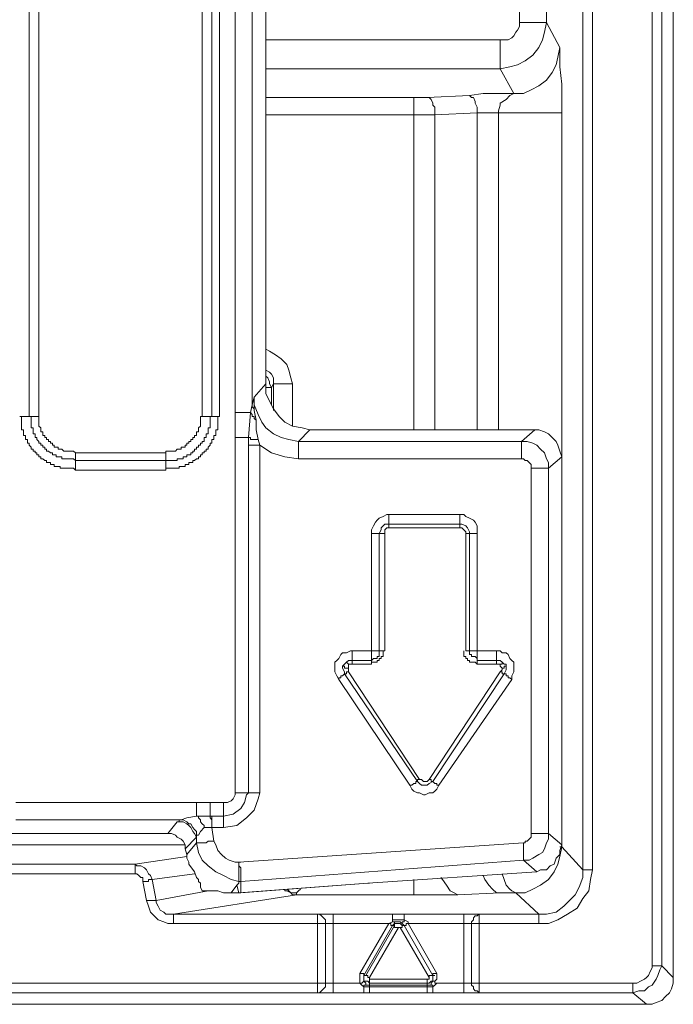
# Model space of a CAD drawing. Units: millimetres. Extents: x 83 to 495, y 5 to 292.
# Drawn here: x 426 to 438, y 89 to 106 of the extents above; entities that cross this region are included whole.
import ezdxf

# ---------------------------------------------------------------- set-up
doc = ezdxf.new("R2010")
doc.units = ezdxf.units.MM
doc.layers.add('PDF_Geomertry', color=7, linetype='Continuous')

msp = doc.modelspace()

# ---------------------------------------------------------------- linework, layer by layer
at = {"layer": 'PDF_Geomertry', "lineweight": 20}
for points in [[(437.446, 167.105), (437.646, 167.338), (437.646, 167.005), (437.646, 91.554), (437.646, 89.656), (437.446, 89.856), (437.446, 167.105), (437.413, 167.105), (437.413, 167.105), (437.413, 167.105), (437.379, 167.105), (437.346, 167.105), (437.346, 167.105), (437.313, 167.105), (437.279, 167.105), (437.279, 89.856)], [(435.713, 91.92), (436.08, 91.521), (436.08, 165.473), (435.713, 165.074)], [(436.247, 165.473), (436.247, 91.521)], [(426.252, 92.686), (429.384, 92.686), (429.517, 92.686), (429.617, 92.686), (429.85, 92.686), (429.917, 92.686), (429.983, 92.719), (430.017, 92.753), (430.05, 92.819), (430.05, 92.853), (430.05, 99.012), (430.05, 99.179), (430.05, 99.445), (430.05, 157.548)], [(426.252, 92.386), (429.117, 92.386), (429.217, 92.42), (429.384, 92.453), (429.617, 92.453), (429.65, 92.453), (429.85, 92.453), (430.017, 92.486), (430.15, 92.586), (430.216, 92.686), (430.25, 92.819), (430.283, 92.853), (430.283, 98.879), (430.283, 99.012), (430.316, 99.445), (430.35, 99.579), (430.35, 157.415)], [(426.485, 99.379), (426.485, 116.693)], [(426.652, 116.693), (426.652, 99.379)], [(429.483, 99.379), (429.483, 116.693)], [(429.65, 116.693), (429.65, 99.379)], [(429.783, 116.693), (429.783, 99.379)], [(435.214, 115.594), (435.214, 115.594), (435.314, 115.594), (435.347, 115.594), (435.414, 115.594), (435.447, 115.594), (435.447, 115.594), (435.447, 106.205), (435.68, 105.772), (435.68, 105.672), (435.68, 105.439), (435.713, 105.139), (435.713, 104.773), (435.713, 104.64), (435.713, 96.981)], [(435.447, 106.205), (435.447, 106.205), (435.414, 106.205), (435.347, 106.205), (435.314, 106.205), (435.214, 106.205), (435.147, 106.205), (435.047, 106.205), (434.981, 106.205), (434.981, 112.398)], [(430.583, 111.599), (430.583, 99.945)], [(435.447, 106.205), (435.414, 106.038), (435.38, 105.905), (435.314, 105.772), (435.214, 105.639), (435.08, 105.539), (434.947, 105.472), (434.814, 105.439), (434.647, 105.405)], [(434.647, 105.405), (434.647, 105.439), (434.647, 105.472), (434.647, 105.505), (434.647, 105.572), (434.647, 105.639), (434.647, 105.705), (434.647, 105.805), (434.647, 105.905), (434.714, 105.905), (434.781, 105.905), (434.847, 105.938), (434.881, 105.972), (434.914, 106.038), (434.947, 106.071), (434.981, 106.138), (434.981, 106.205)], [(430.583, 105.905), (434.647, 105.905)], [(435.68, 105.772), (435.647, 105.605), (435.614, 105.472), (435.547, 105.339), (435.447, 105.206), (435.314, 105.106), (435.18, 105.039), (435.047, 104.973), (434.881, 104.973)], [(434.881, 104.973), (434.647, 105.405), (430.583, 105.405)], [(430.583, 104.906), (433.148, 104.906), (433.215, 104.906), (433.281, 104.906), (433.381, 104.906), (434.114, 104.939), (434.348, 104.973), (434.614, 104.973), (434.881, 104.973), (434.814, 104.939), (434.747, 104.873), (434.647, 104.806), (434.647, 104.773), (434.614, 104.673), (434.614, 104.64), (434.614, 99.146)], [(433.148, 104.906), (433.148, 104.906), (433.148, 104.873), (433.148, 104.873), (433.148, 104.806), (433.148, 104.773), (433.148, 104.706), (433.148, 104.673), (433.148, 104.606)], [(433.381, 104.906), (433.415, 104.906), (433.415, 104.906), (433.448, 104.873), (433.481, 104.806), (433.481, 104.773), (433.515, 104.74), (433.515, 104.673), (433.515, 104.606)], [(434.114, 104.939), (434.114, 104.939), (434.148, 104.906), (434.181, 104.906), (434.214, 104.839), (434.214, 104.806), (434.248, 104.74), (434.248, 104.706), (434.248, 104.64)], [(434.248, 99.146), (434.248, 104.64), (433.515, 104.606)], [(434.614, 104.64), (434.481, 104.64), (434.381, 104.64), (434.248, 104.64)], [(435.713, 104.64), (435.68, 104.64), (435.614, 104.64), (435.48, 104.64), (435.347, 104.64), (435.18, 104.64), (434.981, 104.64), (434.814, 104.64), (434.614, 104.64)], [(433.148, 99.146), (433.148, 104.606), (430.583, 104.606)], [(433.148, 104.606), (433.281, 104.606), (433.415, 104.606), (433.515, 104.606), (433.515, 99.146)], [(430.583, 100.544), (430.65, 100.511), (430.749, 100.444), (430.849, 100.378), (430.949, 100.278), (430.983, 100.178), (431.016, 100.045), (431.049, 99.945), (430.983, 99.945), (430.916, 99.945), (430.883, 99.945), (430.816, 99.945), (430.783, 99.945), (430.749, 99.945), (430.749, 99.945), (430.716, 99.945)], [(430.583, 100.211), (430.583, 100.178), (430.65, 100.145), (430.683, 100.111), (430.716, 100.045), (430.716, 99.978), (430.716, 99.945), (430.683, 99.878), (430.683, 99.579)], [(430.583, 100.078), (430.616, 100.045), (430.65, 99.978), (430.65, 99.945), (430.683, 99.878), (430.65, 99.878), (430.65, 99.878), (430.65, 99.878), (430.616, 99.878), (430.583, 99.878), (430.583, 99.878)], [(430.383, 99.712), (430.583, 99.945)], [(430.583, 99.945), (430.583, 99.778), (430.65, 99.645), (430.716, 99.512), (430.816, 99.379), (430.916, 99.279), (431.049, 99.212), (431.216, 99.179), (431.349, 99.146)], [(430.716, 99.479), (430.716, 99.945)], [(431.049, 99.945), (431.049, 99.212)], [(431.149, 98.946), (430.983, 98.979), (430.849, 99.012), (430.716, 99.079), (430.583, 99.179), (430.516, 99.279), (430.45, 99.412), (430.383, 99.579), (430.383, 99.712), (430.383, 99.712), (430.383, 99.479), (430.416, 99.312), (430.416, 99.146), (430.45, 98.979), (430.483, 98.879), (430.45, 98.879), (430.416, 98.879), (430.383, 98.879), (430.35, 98.879), (430.35, 98.879), (430.316, 98.879), (430.283, 98.879), (430.283, 98.879)], [(430.35, 99.579), (430.383, 99.712), (430.383, 99.712)], [(430.35, 99.579), (430.35, 99.579), (430.35, 99.545), (430.35, 99.545), (430.35, 99.545), (430.383, 99.512), (430.383, 99.512), (430.383, 99.512), (430.383, 99.479)], [(426.319, 99.379), (426.352, 99.379), (426.385, 99.379), (426.418, 99.379), (426.452, 99.379), (426.452, 99.379), (426.485, 99.379), (426.485, 99.379), (426.485, 99.379), (426.485, 99.379), (426.485, 99.379), (426.518, 99.379), (426.518, 99.379), (426.552, 99.379), (426.585, 99.379), (426.618, 99.379), (426.652, 99.379), (426.652, 99.345), (426.652, 99.312), (426.652, 99.279), (426.652, 99.246), (426.652, 99.212), (426.685, 99.179), (426.685, 99.146), (426.685, 99.112), (426.718, 99.112), (426.718, 99.079), (426.718, 99.046), (426.752, 99.046), (426.752, 99.012), (426.785, 99.012), (426.785, 98.979), (426.818, 98.979), (426.818, 98.946), (426.852, 98.946), (426.852, 98.913), (426.885, 98.913), (426.885, 98.879), (426.918, 98.879), (426.918, 98.846), (426.952, 98.846), (426.985, 98.846), (426.985, 98.813), (427.018, 98.813), (427.051, 98.813), (427.085, 98.779), (427.118, 98.779), (427.151, 98.779), (427.185, 98.779), (427.218, 98.779), (427.251, 98.779), (427.285, 98.746)], [(427.285, 98.446), (427.251, 98.48), (427.218, 98.48), (427.185, 98.48), (427.151, 98.48), (427.118, 98.48), (427.085, 98.48), (427.051, 98.48), (427.018, 98.48), (427.018, 98.513), (426.985, 98.513), (426.952, 98.513), (426.918, 98.513), (426.918, 98.546), (426.885, 98.546), (426.852, 98.546), (426.852, 98.58), (426.818, 98.58), (426.785, 98.58), (426.785, 98.613), (426.752, 98.613), (426.718, 98.646), (426.685, 98.646), (426.685, 98.68), (426.652, 98.68), (426.652, 98.713), (426.618, 98.713), (426.618, 98.746), (426.585, 98.746), (426.585, 98.779), (426.552, 98.779), (426.552, 98.813), (426.518, 98.813), (426.518, 98.846), (426.485, 98.879), (426.485, 98.913), (426.452, 98.913), (426.452, 98.946), (426.452, 98.979), (426.418, 98.979), (426.418, 99.012), (426.418, 99.046), (426.385, 99.046), (426.385, 99.079), (426.385, 99.112), (426.385, 99.146), (426.352, 99.146), (426.352, 99.179), (426.352, 99.212), (426.352, 99.246), (426.352, 99.279), (426.352, 99.312), (426.352, 99.345), (426.352, 99.379)], [(427.285, 98.446), (427.285, 98.48), (427.285, 98.513), (427.285, 98.546), (427.285, 98.546), (427.285, 98.58), (427.285, 98.58), (427.285, 98.613), (427.285, 98.613), (427.251, 98.646), (427.218, 98.646), (427.185, 98.646), (427.151, 98.646), (427.118, 98.646), (427.085, 98.646), (427.051, 98.646), (427.051, 98.679), (427.018, 98.679), (426.985, 98.679), (426.952, 98.679), (426.952, 98.713), (426.918, 98.713), (426.885, 98.713), (426.885, 98.746), (426.852, 98.746), (426.818, 98.779), (426.785, 98.779), (426.785, 98.813), (426.752, 98.813), (426.752, 98.846), (426.718, 98.846), (426.718, 98.879), (426.685, 98.879), (426.685, 98.913), (426.652, 98.913), (426.652, 98.946), (426.618, 98.979), (426.618, 99.012), (426.585, 99.012), (426.585, 99.046), (426.585, 99.079), (426.552, 99.079), (426.552, 99.112), (426.552, 99.146), (426.552, 99.179), (426.518, 99.179), (426.518, 99.212), (426.518, 99.246), (426.518, 99.279), (426.518, 99.312), (426.518, 99.345), (426.518, 99.379)], [(429.783, 99.379), (429.75, 99.379), (429.75, 99.345), (429.75, 99.312), (429.75, 99.279), (429.75, 99.246), (429.75, 99.212), (429.75, 99.179), (429.75, 99.146), (429.717, 99.146), (429.717, 99.112), (429.717, 99.079), (429.717, 99.046), (429.683, 99.046), (429.683, 99.012), (429.683, 98.979), (429.65, 98.979), (429.65, 98.946), (429.65, 98.913), (429.617, 98.913), (429.617, 98.879), (429.583, 98.846), (429.583, 98.813), (429.55, 98.813), (429.55, 98.779), (429.517, 98.779), (429.517, 98.746), (429.483, 98.746), (429.483, 98.713), (429.45, 98.713), (429.45, 98.679), (429.417, 98.679), (429.417, 98.646), (429.384, 98.646), (429.35, 98.613), (429.317, 98.613), (429.317, 98.58), (429.284, 98.58), (429.25, 98.58), (429.25, 98.546), (429.217, 98.546), (429.184, 98.546), (429.184, 98.513), (429.15, 98.513), (429.117, 98.513), (429.084, 98.513), (429.084, 98.48), (429.05, 98.48), (429.017, 98.48), (428.984, 98.48), (428.95, 98.48), (428.917, 98.48), (428.884, 98.48), (428.85, 98.48), (428.85, 98.446)], [(428.85, 98.58), (428.85, 98.613), (428.884, 98.613), (428.917, 98.613), (428.95, 98.613), (428.984, 98.613), (429.017, 98.613), (429.05, 98.613), (429.05, 98.646), (429.084, 98.646), (429.117, 98.646), (429.15, 98.646), (429.15, 98.679), (429.184, 98.679), (429.217, 98.679), (429.217, 98.713), (429.25, 98.713), (429.284, 98.713), (429.284, 98.746), (429.317, 98.746), (429.317, 98.779), (429.35, 98.779), (429.35, 98.813), (429.384, 98.813), (429.384, 98.846), (429.417, 98.846), (429.417, 98.879), (429.45, 98.879), (429.45, 98.913), (429.483, 98.913), (429.483, 98.946), (429.517, 98.946), (429.517, 98.979), (429.517, 99.012), (429.55, 99.012), (429.55, 99.046), (429.55, 99.079), (429.583, 99.079), (429.583, 99.112), (429.583, 99.146), (429.583, 99.179), (429.617, 99.179), (429.617, 99.212), (429.617, 99.246), (429.617, 99.279), (429.617, 99.312), (429.617, 99.345), (429.617, 99.379), (429.65, 99.379), (429.65, 99.379), (429.65, 99.379), (429.65, 99.379), (429.683, 99.379), (429.717, 99.379), (429.75, 99.379), (429.75, 99.379), (429.783, 99.379)], [(428.85, 98.613), (428.85, 98.613), (428.85, 98.613), (428.85, 98.646), (428.85, 98.646), (428.85, 98.68), (428.85, 98.713), (428.85, 98.746), (428.85, 98.746), (428.85, 98.779), (428.884, 98.779), (428.917, 98.779), (428.95, 98.779), (428.984, 98.779), (429.017, 98.779), (429.05, 98.813), (429.084, 98.813), (429.117, 98.813), (429.117, 98.846), (429.15, 98.846), (429.184, 98.846), (429.184, 98.879), (429.217, 98.879), (429.217, 98.913), (429.25, 98.913), (429.25, 98.946), (429.284, 98.946), (429.284, 98.979), (429.317, 98.979), (429.317, 99.012), (429.35, 99.012), (429.35, 99.046), (429.384, 99.046), (429.384, 99.079), (429.384, 99.112), (429.417, 99.112), (429.417, 99.146), (429.417, 99.179), (429.45, 99.212), (429.45, 99.246), (429.45, 99.279), (429.45, 99.312), (429.45, 99.345), (429.45, 99.379), (429.483, 99.379)], [(429.65, 99.379), (429.65, 99.379), (429.617, 99.379), (429.617, 99.379), (429.583, 99.379), (429.583, 99.379), (429.55, 99.379), (429.517, 99.379), (429.483, 99.379)], [(430.05, 99.445), (430.083, 99.445), (430.116, 99.445), (430.183, 99.445), (430.216, 99.445), (430.25, 99.445), (430.283, 99.445), (430.316, 99.445), (430.316, 99.445)], [(430.316, 99.445), (430.35, 99.412), (430.35, 99.412), (430.35, 99.379), (430.35, 99.379), (430.383, 99.379), (430.383, 99.345), (430.383, 99.345), (430.416, 99.312)], [(430.05, 99.012), (430.083, 99.012), (430.116, 99.012), (430.15, 99.012), (430.183, 99.012), (430.216, 99.012), (430.216, 99.012), (430.25, 99.012), (430.283, 99.012), (430.283, 99.012), (430.316, 99.012), (430.316, 98.979), (430.35, 98.979), (430.383, 98.979), (430.416, 98.979), (430.416, 98.979), (430.45, 98.979)], [(435.48, 98.48), (435.48, 98.58), (435.447, 98.646), (435.414, 98.746), (435.347, 98.813), (435.28, 98.879), (435.214, 98.913), (435.114, 98.946), (435.014, 98.946), (435.247, 99.146), (431.349, 99.146), (431.149, 98.946), (435.014, 98.946), (435.014, 98.946), (435.014, 98.913), (435.014, 98.879), (435.014, 98.846), (435.014, 98.813), (435.014, 98.746), (435.014, 98.679), (435.014, 98.646), (431.149, 98.646), (430.916, 98.68), (430.683, 98.746), (430.483, 98.879), (430.483, 92.853)], [(435.247, 99.146), (435.314, 99.146), (435.414, 99.112), (435.48, 99.079), (435.547, 99.012), (435.614, 98.946), (435.647, 98.879), (435.68, 98.779), (435.713, 98.679)], [(431.149, 98.946), (431.149, 98.946), (431.149, 98.913), (431.149, 98.879), (431.149, 98.846), (431.149, 98.813), (431.149, 98.746), (431.149, 98.679), (431.149, 98.646)], [(427.285, 98.746), (427.285, 98.746), (427.285, 98.713), (427.285, 98.68), (427.285, 98.646), (427.285, 98.646), (427.285, 98.613), (427.285, 98.613), (427.285, 98.613)], [(427.285, 98.746), (428.85, 98.746)], [(435.18, 98.48), (435.18, 98.513), (435.18, 98.546), (435.147, 98.58), (435.147, 98.58), (435.114, 98.613), (435.08, 98.613), (435.047, 98.646), (435.014, 98.646)], [(428.85, 98.613), (427.285, 98.613)], [(428.85, 98.613), (428.85, 98.613), (428.85, 98.58), (428.85, 98.58), (428.85, 98.546), (428.85, 98.546), (428.85, 98.513), (428.85, 98.48), (428.85, 98.446)], [(435.18, 92.153), (435.18, 98.48)], [(435.48, 98.48), (435.48, 98.48), (435.447, 98.48), (435.414, 98.48), (435.38, 98.48), (435.347, 98.48), (435.28, 98.48), (435.247, 98.48), (435.18, 98.48)], [(428.85, 98.446), (427.285, 98.446)], [(432.082, 95.317), (432.415, 95.317), (432.415, 97.348), (432.415, 97.414), (432.449, 97.481), (432.482, 97.547), (432.515, 97.581), (432.548, 97.614), (432.615, 97.647), (432.682, 97.681), (432.715, 97.681)], [(432.715, 97.514), (432.715, 97.547), (432.715, 97.547), (432.715, 97.581), (432.715, 97.581), (432.715, 97.614), (432.715, 97.614), (432.715, 97.647), (432.715, 97.681), (433.948, 97.681)], [(434.248, 97.348), (434.248, 97.414), (434.248, 97.481), (434.214, 97.547), (434.181, 97.581), (434.114, 97.614), (434.048, 97.647), (434.014, 97.681), (433.948, 97.681), (433.948, 97.647), (433.948, 97.614), (433.948, 97.614), (433.948, 97.581), (433.948, 97.581), (433.948, 97.547), (433.948, 97.547), (433.948, 97.514), (433.948, 97.514), (433.948, 97.514), (433.948, 97.514), (433.948, 97.481), (433.948, 97.481), (433.948, 97.481), (433.948, 97.447), (433.948, 97.447)], [(432.548, 95.317), (432.548, 97.348), (432.582, 97.414), (432.582, 97.448), (432.615, 97.481), (432.648, 97.514), (432.715, 97.514), (432.715, 97.514), (433.948, 97.514), (433.981, 97.514), (434.048, 97.481), (434.048, 97.481), (434.081, 97.448), (434.114, 97.381), (434.114, 97.348), (434.114, 97.348), (434.081, 97.348), (434.081, 97.348), (434.081, 97.348), (434.081, 97.348), (434.048, 97.348), (434.048, 97.348), (434.048, 97.348)], [(434.048, 95.317), (434.048, 97.348), (434.048, 97.381), (434.014, 97.414), (434.014, 97.414), (433.981, 97.448), (433.981, 97.448), (433.948, 97.448), (432.715, 97.448), (432.715, 97.448), (432.682, 97.448), (432.648, 97.414), (432.648, 97.414), (432.648, 97.381), (432.648, 97.348), (432.615, 97.348), (432.615, 97.348), (432.615, 97.348), (432.582, 97.348), (432.582, 97.348), (432.582, 97.348), (432.582, 97.348), (432.548, 97.348)], [(432.715, 97.448), (432.715, 97.448), (432.715, 97.481), (432.715, 97.481), (432.715, 97.481), (432.715, 97.514), (432.715, 97.514), (432.715, 97.514), (432.715, 97.514)], [(432.548, 97.348), (432.548, 97.348), (432.548, 97.348), (432.515, 97.348), (432.515, 97.348), (432.482, 97.348), (432.449, 97.348), (432.449, 97.348), (432.415, 97.348)], [(432.648, 97.348), (432.648, 95.317), (432.615, 95.317), (432.615, 95.317), (432.615, 95.317), (432.582, 95.317), (432.582, 95.317), (432.582, 95.317), (432.582, 95.317), (432.548, 95.317)], [(434.248, 97.348), (434.214, 97.348), (434.214, 97.348), (434.181, 97.348), (434.148, 97.348), (434.148, 97.348), (434.114, 97.348), (434.114, 97.348), (434.114, 97.348), (434.114, 95.317), (434.114, 95.317), (434.114, 95.317), (434.148, 95.317), (434.148, 95.317), (434.181, 95.317), (434.214, 95.317), (434.214, 95.317), (434.248, 95.317), (434.248, 95.283), (434.248, 95.25), (434.248, 95.25), (434.248, 95.217), (434.248, 95.217), (434.248, 95.183), (434.248, 95.183), (434.248, 95.15)], [(434.248, 97.348), (434.248, 95.317), (434.581, 95.317)], [(433.082, 92.986), (431.849, 94.817), (431.816, 94.884), (431.782, 94.95), (431.782, 94.984), (431.782, 95.05), (431.782, 95.117), (431.816, 95.15), (431.849, 95.183), (431.882, 95.25), (431.915, 95.283), (431.982, 95.283), (432.049, 95.317), (432.082, 95.317)], [(434.647, 94.95), (434.647, 94.95), (434.681, 94.95), (434.681, 94.95), (434.681, 94.917), (434.681, 94.917), (434.714, 94.917), (434.714, 94.917), (434.714, 94.917), (433.481, 93.052), (433.415, 93.019), (433.381, 92.986), (433.348, 92.986), (433.281, 92.986), (433.248, 93.019), (433.215, 93.052), (431.949, 94.917), (431.949, 94.95), (431.915, 95.017), (431.915, 95.05), (431.949, 95.083), (431.949, 95.083), (431.982, 95.117), (432.015, 95.15), (432.082, 95.15), (432.082, 95.15), (432.415, 95.15), (432.449, 95.183), (432.482, 95.183), (432.515, 95.183), (432.515, 95.217), (432.548, 95.217), (432.548, 95.25), (432.548, 95.283), (432.548, 95.317)], [(432.082, 95.15), (432.082, 95.183), (432.082, 95.183), (432.082, 95.217), (432.082, 95.217), (432.082, 95.25), (432.082, 95.25), (432.082, 95.283), (432.082, 95.317)], [(432.648, 95.317), (432.615, 95.317), (432.615, 95.283), (432.615, 95.25), (432.615, 95.217), (432.582, 95.217), (432.582, 95.183), (432.548, 95.183), (432.548, 95.15), (432.515, 95.15), (432.515, 95.117), (432.482, 95.117), (432.449, 95.117), (432.415, 95.117), (432.415, 95.083)], [(432.415, 95.15), (432.415, 95.183), (432.415, 95.183), (432.415, 95.217), (432.415, 95.217), (432.415, 95.25), (432.415, 95.25), (432.415, 95.283), (432.415, 95.317)], [(432.548, 95.317), (432.548, 95.317), (432.548, 95.317), (432.515, 95.317), (432.515, 95.317), (432.482, 95.317), (432.449, 95.317), (432.449, 95.317), (432.415, 95.317)], [(434.248, 95.083), (434.214, 95.117), (434.181, 95.117), (434.148, 95.117), (434.114, 95.117), (434.114, 95.15), (434.081, 95.15), (434.081, 95.183), (434.048, 95.183), (434.048, 95.217), (434.014, 95.217), (434.014, 95.25), (434.014, 95.283), (434.014, 95.317)], [(434.048, 95.317), (434.048, 95.317), (434.048, 95.317), (434.081, 95.317), (434.081, 95.317), (434.081, 95.317), (434.081, 95.317), (434.114, 95.317), (434.114, 95.317), (434.114, 95.283), (434.114, 95.25), (434.148, 95.25), (434.148, 95.217), (434.181, 95.217), (434.214, 95.217), (434.248, 95.183)], [(434.581, 95.15), (434.581, 95.183), (434.581, 95.183), (434.581, 95.217), (434.581, 95.217), (434.581, 95.25), (434.581, 95.25), (434.581, 95.283), (434.581, 95.317), (434.647, 95.317), (434.681, 95.283), (434.747, 95.283), (434.781, 95.25), (434.814, 95.183), (434.847, 95.15), (434.881, 95.117), (434.881, 95.05), (434.881, 94.984), (434.881, 94.95), (434.847, 94.884), (434.847, 94.817)], [(431.982, 95.117), (431.949, 95.083), (431.949, 95.083), (431.915, 95.05)], [(432.015, 95.083), (432.015, 95.083), (432.015, 95.083), (432.015, 95.083), (431.982, 95.117), (431.982, 95.117), (431.982, 95.117), (431.982, 95.117), (431.982, 95.117)], [(432.415, 95.15), (432.415, 95.15), (432.415, 95.15), (432.415, 95.15), (432.415, 95.15), (432.415, 95.117), (432.415, 95.117), (432.415, 95.117), (432.415, 95.083), (432.082, 95.083), (432.082, 95.083), (432.049, 95.083), (432.015, 95.083), (432.015, 95.05), (432.015, 95.05), (432.015, 95.017), (432.015, 95.017), (432.015, 94.984), (432.015, 94.95), (433.248, 93.086)], [(432.082, 95.083), (432.082, 95.117), (432.082, 95.117), (432.082, 95.117), (432.082, 95.15), (432.082, 95.15), (432.082, 95.15), (432.082, 95.15), (432.082, 95.15)], [(433.415, 93.086), (434.647, 94.95), (434.647, 94.95), (434.681, 94.984), (434.681, 95.017), (434.647, 95.05), (434.647, 95.05), (434.647, 95.083), (434.647, 95.083), (434.614, 95.083), (434.581, 95.083), (434.248, 95.083)], [(434.248, 95.15), (434.248, 95.15), (434.248, 95.15), (434.248, 95.15), (434.248, 95.15), (434.248, 95.117), (434.248, 95.117), (434.248, 95.117), (434.248, 95.083)], [(434.248, 95.15), (434.581, 95.15), (434.647, 95.15), (434.681, 95.117), (434.681, 95.117), (434.714, 95.083), (434.747, 95.083), (434.747, 95.05), (434.747, 95.083), (434.714, 95.083), (434.681, 95.117)], [(434.581, 95.15), (434.581, 95.15), (434.581, 95.15), (434.581, 95.15), (434.581, 95.15), (434.581, 95.117), (434.581, 95.117), (434.581, 95.117), (434.581, 95.083)], [(434.681, 95.117), (434.681, 95.117), (434.681, 95.117), (434.681, 95.117), (434.681, 95.117), (434.681, 95.083), (434.647, 95.083), (434.647, 95.083), (434.647, 95.083)], [(431.949, 94.917), (431.949, 94.917), (431.949, 94.917), (431.915, 94.884), (431.915, 94.884), (431.882, 94.884), (431.882, 94.85), (431.849, 94.85), (431.849, 94.817)], [(432.015, 95.017), (431.982, 95.017), (431.982, 95.017), (431.982, 95.017), (431.949, 95.017), (431.949, 95.05), (431.949, 95.05), (431.949, 95.05), (431.915, 95.05)], [(432.015, 94.95), (432.015, 94.95), (432.015, 94.95), (431.982, 94.95), (431.982, 94.917), (431.982, 94.917), (431.982, 94.917), (431.949, 94.917), (431.949, 94.917)], [(434.681, 95.017), (434.681, 95.017), (434.681, 95.017), (434.714, 95.017), (434.714, 95.017), (434.714, 95.05), (434.714, 95.05), (434.747, 95.05), (434.747, 95.05), (434.747, 94.984), (434.714, 94.917), (434.714, 94.917)], [(434.847, 94.817), (434.814, 94.85), (434.781, 94.85), (434.781, 94.884), (434.747, 94.884), (434.747, 94.884), (434.747, 94.917), (434.714, 94.917), (434.714, 94.917)], [(434.847, 94.817), (433.581, 92.986)], [(433.481, 93.052), (433.481, 93.052), (433.481, 93.052), (433.515, 93.019), (433.515, 93.019), (433.548, 93.019), (433.548, 92.986), (433.581, 92.986), (433.581, 92.986), (433.548, 92.919), (433.515, 92.886), (433.481, 92.853), (433.415, 92.853), (433.348, 92.819), (433.315, 92.819), (433.248, 92.853), (433.215, 92.853), (433.148, 92.886), (433.115, 92.919), (433.082, 92.986)], [(433.215, 93.052), (433.181, 93.052), (433.181, 93.052), (433.181, 93.019), (433.148, 93.019), (433.148, 93.019), (433.115, 92.986), (433.082, 92.986), (433.082, 92.986)], [(433.415, 93.086), (433.381, 93.052), (433.348, 93.052), (433.348, 93.052), (433.315, 93.052), (433.281, 93.086), (433.248, 93.086), (433.248, 93.086), (433.248, 93.086), (433.248, 93.086), (433.248, 93.086), (433.215, 93.086), (433.215, 93.052), (433.215, 93.052), (433.215, 93.052), (433.215, 93.052)], [(433.481, 93.052), (433.481, 93.052), (433.448, 93.052), (433.448, 93.052), (433.448, 93.086), (433.448, 93.086), (433.415, 93.086), (433.415, 93.086), (433.415, 93.086)], [(430.15, 91.654), (430.116, 91.654), (430.116, 91.654), (430.116, 91.521), (430.116, 91.454), (430.116, 91.387), (430.116, 91.321), (430.116, 91.288), (430.083, 91.254), (429.983, 91.121), (429.85, 91.121), (429.75, 91.154), (429.617, 91.154), (429.483, 91.154), (429.45, 91.221), (429.45, 91.288), (429.417, 91.321), (429.417, 91.354), (429.384, 91.387), (429.35, 91.487), (429.25, 91.621), (429.25, 91.654), (429.217, 91.72), (429.217, 91.787), (429.384, 91.987), (429.384, 92.087), (429.384, 92.12), (429.384, 92.12), (429.384, 92.12), (429.417, 92.12), (429.45, 92.187), (429.517, 92.253), (429.55, 92.253), (429.583, 92.253), (429.65, 92.253), (429.85, 92.253), (430.083, 92.286), (430.25, 92.42), (430.383, 92.553), (430.45, 92.753), (430.483, 92.853), (430.45, 92.853), (430.416, 92.853), (430.383, 92.853), (430.35, 92.853), (430.35, 92.853), (430.316, 92.853), (430.283, 92.853), (430.283, 92.853), (430.25, 92.853), (430.216, 92.853), (430.183, 92.853), (430.183, 92.853), (430.15, 92.853), (430.116, 92.853), (430.083, 92.853), (430.05, 92.853)], [(429.517, 92.253), (429.517, 92.287), (429.483, 92.32), (429.483, 92.32), (429.45, 92.353), (429.45, 92.386), (429.417, 92.42), (429.417, 92.453), (429.384, 92.453), (429.384, 92.486), (429.384, 92.52), (429.384, 92.52), (429.384, 92.553), (429.384, 92.586), (429.384, 92.619), (429.384, 92.653), (429.384, 92.686)], [(429.65, 92.253), (429.65, 92.287), (429.65, 92.32), (429.65, 92.353), (429.65, 92.386), (429.65, 92.386), (429.617, 92.42), (429.617, 92.453), (429.617, 92.453), (429.617, 92.486), (429.617, 92.52), (429.617, 92.553), (429.617, 92.553), (429.617, 92.586), (429.617, 92.619), (429.617, 92.653), (429.617, 92.686)], [(429.85, 92.253), (429.85, 92.287), (429.85, 92.32), (429.85, 92.353), (429.85, 92.386), (429.85, 92.386), (429.85, 92.42), (429.85, 92.453), (429.85, 92.453), (429.85, 92.486), (429.85, 92.52), (429.85, 92.553), (429.85, 92.553), (429.85, 92.586), (429.85, 92.619), (429.85, 92.653), (429.85, 92.686)], [(435.713, 92.753), (435.713, 91.92), (435.68, 91.92)], [(418.989, 92.153), (421.488, 92.153), (428.517, 92.153), (428.884, 92.153), (429.05, 92.353), (429.084, 92.353), (429.084, 92.386), (429.117, 92.386), (429.15, 92.386), (429.217, 92.353), (429.25, 92.32), (429.284, 92.32), (429.317, 92.253), (429.35, 92.22), (429.384, 92.187), (429.384, 92.12)], [(429.05, 92.353), (429.117, 92.353), (429.15, 92.353), (429.217, 92.32), (429.25, 92.287), (429.284, 92.253), (429.317, 92.187), (429.35, 92.153), (429.384, 92.087)], [(429.65, 92.453), (429.65, 92.453), (429.65, 92.42), (429.65, 92.386), (429.65, 92.386), (429.65, 92.353), (429.65, 92.32), (429.65, 92.287), (429.65, 92.253)], [(429.184, 91.954), (425.219, 91.954), (425.219, 91.987), (425.219, 92.02), (425.219, 92.087), (425.219, 92.153)], [(429.384, 92.087), (429.184, 91.887), (429.184, 91.954), (429.15, 92.02), (429.117, 92.053), (429.05, 92.087), (429.017, 92.12), (428.95, 92.153), (428.884, 92.153)], [(429.683, 92.02), (429.65, 92.253), (429.683, 92.253)], [(435.047, 91.987), (435.08, 91.987), (435.08, 92.02), (435.114, 92.02), (435.147, 92.053), (435.147, 92.053), (435.18, 92.087), (435.18, 92.12), (435.18, 92.153)], [(435.18, 92.153), (435.247, 92.153), (435.28, 92.153), (435.347, 92.153), (435.38, 92.153), (435.414, 92.153), (435.447, 92.153), (435.48, 92.153), (435.48, 92.153), (435.48, 92.053), (435.447, 91.987), (435.414, 91.887), (435.38, 91.82), (435.314, 91.787), (435.214, 91.72), (435.147, 91.687), (435.047, 91.687)], [(429.384, 91.987), (429.417, 91.987), (429.417, 91.987), (429.45, 91.987), (429.483, 91.987), (429.55, 91.987), (429.583, 92.02), (429.65, 92.02), (429.683, 92.02)], [(430.116, 91.321), (429.983, 91.354), (429.85, 91.421), (429.717, 91.487), (429.583, 91.587), (429.483, 91.687), (429.417, 91.82), (429.384, 91.987)], [(429.683, 92.02), (429.717, 91.954), (429.75, 91.854), (429.817, 91.787), (429.883, 91.72), (429.95, 91.687), (430.05, 91.654), (430.116, 91.654)], [(430.116, 91.654), (435.047, 91.987)], [(435.047, 91.687), (435.047, 91.687), (435.047, 91.72), (435.047, 91.754), (435.047, 91.787), (435.047, 91.82), (435.047, 91.887), (435.047, 91.92), (435.047, 91.987)], [(429.217, 91.787), (429.184, 91.887)], [(435.713, 91.92), (435.68, 91.754), (435.647, 91.621), (435.58, 91.487), (435.48, 91.354), (435.347, 91.254), (435.214, 91.188), (435.08, 91.121), (434.914, 91.121)], [(435.713, 91.954), (435.68, 91.854), (435.68, 91.787), (435.614, 91.72), (435.58, 91.621), (435.514, 91.587), (435.447, 91.521), (435.347, 91.521), (435.28, 91.487)], [(416.124, 90.522), (416.091, 90.522), (416.124, 90.588), (416.157, 90.655), (416.224, 90.688), (416.257, 90.722), (416.324, 90.722), (416.391, 90.755), (424.353, 90.755), (424.42, 90.755), (424.486, 90.788), (424.553, 90.821), (424.586, 90.855), (425.152, 91.487), (425.186, 91.554), (425.252, 91.587), (425.319, 91.587), (425.386, 91.621), (428.317, 91.621), (429.217, 91.754)], [(430.15, 91.321), (430.15, 91.121), (432.349, 91.288), (435.28, 91.487), (435.047, 91.687), (430.15, 91.321), (430.15, 91.121), (430.15, 91.121), (430.116, 91.121), (430.116, 91.121), (430.083, 91.254)], [(430.15, 91.321), (430.15, 91.354), (430.15, 91.387), (430.15, 91.421), (430.15, 91.454), (430.15, 91.487), (430.15, 91.554), (430.116, 91.587), (430.116, 91.654)], [(428.617, 91.354), (428.584, 91.421), (428.551, 91.454), (428.517, 91.521), (428.484, 91.554), (428.417, 91.587), (428.351, 91.587), (428.317, 91.621), (428.317, 91.621), (428.317, 91.587), (428.317, 91.587), (428.317, 91.554), (428.317, 91.521), (428.317, 91.521), (428.317, 91.487), (428.317, 91.454)], [(436.08, 91.521), (436.08, 91.387), (436.013, 91.221), (435.947, 91.088), (435.847, 90.988), (435.747, 90.888), (435.614, 90.788), (435.447, 90.755), (435.314, 90.755), (435.314, 90.755), (435.314, 90.722), (435.314, 90.722), (435.314, 90.688), (435.314, 90.655), (435.314, 90.655), (435.314, 90.622), (435.314, 90.588)], [(436.08, 91.521), (436.08, 91.521), (436.113, 91.521), (436.113, 91.521), (436.147, 91.521), (436.147, 91.521), (436.18, 91.521), (436.213, 91.521), (436.247, 91.521), (436.213, 91.354), (436.18, 91.154), (436.08, 91.021), (435.98, 90.855), (435.813, 90.755), (435.647, 90.655), (435.48, 90.588), (435.314, 90.588)], [(428.317, 91.454), (425.386, 91.454), (425.352, 91.454), (425.319, 91.421), (425.286, 91.421), (425.252, 91.387), (424.719, 90.755), (424.653, 90.688), (424.553, 90.622), (424.453, 90.588), (424.353, 90.588), (416.391, 90.588)], [(428.451, 91.321), (428.451, 91.354), (428.451, 91.387), (428.417, 91.387), (428.384, 91.421), (428.351, 91.454), (428.351, 91.454), (428.317, 91.454)], [(428.617, 91.354), (428.617, 91.354), (428.584, 91.354), (428.584, 91.354), (428.551, 91.354), (428.551, 91.321), (428.517, 91.321), (428.484, 91.321), (428.451, 91.321), (428.517, 90.988)], [(429.35, 91.454), (428.617, 91.354), (428.684, 90.988), (429.583, 91.154)], [(433.148, 91.354), (433.148, 91.321), (433.148, 91.221), (433.148, 91.154), (433.148, 91.121), (433.148, 91.088), (431.116, 91.088), (431.116, 91.088), (431.116, 91.088), (431.116, 91.121)], [(432.782, 90.655), (432.782, 90.655), (432.782, 90.688), (432.782, 90.688), (432.782, 90.722), (432.782, 90.722), (432.782, 90.755), (432.782, 90.755), (432.782, 90.755), (432.882, 90.755), (432.982, 90.755), (434.014, 90.755), (434.081, 90.755), (434.114, 90.755), (434.181, 90.755), (434.214, 90.755), (434.248, 90.755), (434.281, 90.755), (435.314, 90.755), (434.914, 91.121), (434.847, 91.154), (434.814, 91.188), (434.747, 91.254), (434.714, 91.354), (434.681, 91.454)], [(433.615, 91.387), (433.648, 91.354), (433.715, 91.254), (433.781, 91.154), (433.848, 91.121), (433.914, 91.088), (433.681, 91.088), (433.415, 91.088), (433.148, 91.088)], [(434.348, 91.421), (434.381, 91.354), (434.447, 91.254), (434.514, 91.188), (434.581, 91.121), (434.647, 91.121), (433.914, 91.088)], [(431.482, 90.588), (431.482, 90.622), (431.482, 90.655), (431.482, 90.655), (431.482, 90.688), (431.482, 90.722), (431.482, 90.722), (431.482, 90.755), (431.482, 90.755), (428.984, 90.755), (431.116, 91.088), (431.049, 91.088), (431.016, 91.121), (430.949, 91.154), (430.916, 91.154), (430.916, 91.188)], [(430.116, 91.121), (432.349, 91.288), (432.382, 91.288)], [(431.183, 91.188), (431.149, 91.154), (431.116, 91.121), (431.083, 91.121), (431.016, 91.121), (430.983, 91.154), (430.949, 91.188)], [(428.984, 90.588), (428.884, 90.588), (428.817, 90.622), (428.717, 90.655), (428.651, 90.722), (428.584, 90.788), (428.551, 90.888), (428.517, 90.988)], [(428.984, 90.755), (428.917, 90.755), (428.85, 90.755), (428.817, 90.788), (428.751, 90.821), (428.717, 90.888), (428.684, 90.955), (428.684, 90.988), (428.651, 90.988), (428.651, 90.988), (428.651, 90.988), (428.617, 90.988), (428.584, 90.988), (428.584, 90.988), (428.551, 90.988), (428.517, 90.988)], [(430.116, 91.121), (429.983, 91.121)], [(430.116, 91.121), (430.15, 91.121)], [(434.914, 91.121), (434.814, 91.121), (434.747, 91.121), (434.647, 91.121)], [(428.984, 90.755), (428.984, 90.755), (428.984, 90.722), (428.984, 90.722), (428.984, 90.688), (428.984, 90.655), (428.984, 90.655), (428.984, 90.622), (428.984, 90.588)], [(432.782, 90.755), (431.749, 90.755), (431.682, 90.755), (431.616, 90.755), (431.582, 90.755), (431.516, 90.755), (431.482, 90.755), (431.516, 90.755), (431.549, 90.722), (431.549, 90.722), (431.582, 90.688), (431.582, 90.688), (431.616, 90.655), (431.616, 90.622), (431.616, 90.588)], [(431.749, 90.755), (431.749, 90.755), (431.749, 90.722), (431.749, 90.722), (431.749, 90.688), (431.749, 90.688), (431.749, 90.655), (431.749, 90.622), (431.749, 90.588)], [(432.215, 89.723), (432.715, 90.588), (432.782, 90.622), (432.782, 90.655), (432.882, 90.655), (432.982, 90.655), (433.048, 90.622), (433.048, 90.588), (433.548, 89.723), (433.548, 89.689), (433.548, 89.656), (433.548, 89.623), (433.515, 89.589)], [(432.815, 90.588), (432.815, 90.588), (432.815, 90.622), (432.815, 90.622), (432.815, 90.622), (432.815, 90.622), (432.815, 90.622), (432.782, 90.622), (432.782, 90.655)], [(432.948, 90.588), (432.915, 90.622), (432.882, 90.622), (432.848, 90.622), (432.815, 90.622), (432.815, 90.588)], [(432.948, 90.588), (432.948, 90.588), (432.948, 90.622), (432.948, 90.622), (432.948, 90.622), (432.982, 90.622), (432.982, 90.622), (432.982, 90.622), (432.982, 90.655)], [(432.982, 90.755), (432.982, 90.755), (432.982, 90.755), (432.982, 90.722), (432.982, 90.722), (432.982, 90.688), (432.982, 90.688), (432.982, 90.655), (432.982, 90.655)], [(434.014, 90.755), (434.014, 90.755), (434.014, 90.722), (434.014, 90.722), (434.014, 90.688), (434.014, 90.688), (434.014, 90.655), (434.014, 90.622), (434.014, 90.588)], [(434.281, 90.755), (434.281, 90.755), (434.248, 90.722), (434.214, 90.722), (434.181, 90.688), (434.181, 90.688), (434.181, 90.655), (434.148, 90.622), (434.148, 90.588), (434.181, 90.588), (434.181, 90.588), (434.181, 90.588), (434.214, 90.588), (434.214, 90.588), (434.248, 90.588), (434.281, 90.588), (434.281, 90.588)], [(434.281, 90.755), (434.281, 90.755), (434.281, 90.722), (434.281, 90.722), (434.281, 90.688), (434.281, 90.655), (434.281, 90.655), (434.281, 90.622), (434.281, 90.588)], [(431.482, 89.556), (431.482, 90.588), (428.984, 90.588)], [(431.616, 90.588), (431.616, 90.588), (431.582, 90.588), (431.582, 90.588), (431.549, 90.588), (431.549, 90.588), (431.516, 90.588), (431.516, 90.588), (431.482, 90.588)], [(431.749, 90.588), (432.715, 90.588), (432.748, 90.588)], [(432.782, 90.555), (432.282, 89.689)], [(432.948, 90.555), (432.915, 90.588), (432.882, 90.588), (432.848, 90.588), (432.815, 90.588), (432.815, 90.555), (432.315, 89.689), (432.315, 89.689), (432.315, 89.689), (432.315, 89.689), (432.349, 89.689), (432.349, 89.689), (432.349, 89.656), (432.349, 89.656), (432.382, 89.656)], [(432.882, 90.522), (432.382, 89.656)], [(432.815, 90.588), (432.815, 90.588), (432.782, 90.555)], [(432.782, 90.555), (432.815, 90.555)], [(432.782, 90.555), (432.815, 90.555)], [(432.815, 90.555), (432.815, 90.555), (432.815, 90.555), (432.815, 90.522), (432.815, 90.522), (432.848, 90.522), (432.848, 90.522), (432.848, 90.522), (432.882, 90.522)], [(432.982, 90.555), (432.982, 90.555), (432.948, 90.555), (432.948, 90.522), (432.948, 90.522), (432.948, 90.522), (432.915, 90.522), (432.915, 90.522), (432.915, 90.522), (432.915, 90.522), (432.915, 90.522), (432.882, 90.522), (432.882, 90.522), (432.882, 90.522), (432.882, 90.522), (432.882, 90.522), (432.882, 90.522)], [(433.415, 89.656), (432.915, 90.522)], [(432.982, 90.555), (432.982, 90.555), (432.948, 90.588)], [(432.982, 90.555), (433.015, 90.555)], [(432.982, 90.555), (433.015, 90.555)], [(434.014, 90.588), (433.048, 90.588), (433.082, 90.588)], [(434.281, 90.588), (434.281, 89.556)], [(435.314, 90.588), (434.281, 90.588)], [(434.281, 89.556), (436.946, 89.556), (437.013, 89.556), (437.079, 89.589), (437.146, 89.623), (437.179, 89.656), (437.213, 89.689), (437.246, 89.756), (437.279, 89.823), (437.279, 89.856), (437.313, 89.856), (437.346, 89.856), (437.346, 89.856), (437.379, 89.856), (437.413, 89.856), (437.413, 89.856), (437.413, 89.856), (437.446, 89.856), (437.413, 89.789), (437.379, 89.689), (437.346, 89.623), (437.279, 89.523), (437.213, 89.49), (437.146, 89.423), (437.046, 89.423), (436.946, 89.39)], [(432.282, 89.689), (432.282, 89.689), (432.282, 89.723), (432.282, 89.723), (432.282, 89.723), (432.249, 89.723), (432.249, 89.723), (432.249, 89.723), (432.215, 89.723), (432.215, 89.723), (432.215, 89.689), (432.215, 89.656), (432.215, 89.656), (432.215, 89.623), (432.215, 89.589), (432.215, 89.589), (432.215, 89.556), (432.249, 89.556), (432.249, 89.556), (432.249, 89.556), (432.282, 89.589), (432.282, 89.589), (432.282, 89.589), (432.282, 89.589), (432.282, 89.589)], [(432.282, 89.589), (432.315, 89.556), (432.315, 89.523), (432.349, 89.523), (432.349, 89.523), (432.382, 89.523), (432.382, 89.556), (432.349, 89.589), (432.315, 89.589), (432.282, 89.589), (432.282, 89.623), (432.282, 89.656), (432.282, 89.689), (432.282, 89.723)], [(432.282, 89.689), (432.315, 89.689)], [(432.282, 89.689), (432.282, 89.689), (432.282, 89.689), (432.282, 89.656), (432.282, 89.656), (432.282, 89.623), (432.282, 89.623), (432.282, 89.589), (432.282, 89.589)], [(432.382, 89.656), (432.382, 89.656), (432.382, 89.656), (432.382, 89.623), (432.382, 89.623), (432.382, 89.623), (432.382, 89.623), (432.382, 89.623), (432.382, 89.623)], [(432.382, 89.623), (433.381, 89.623)], [(433.481, 89.589), (433.448, 89.556), (433.448, 89.523), (433.448, 89.523), (433.415, 89.523), (433.381, 89.523), (433.381, 89.523), (433.381, 89.556), (432.382, 89.556), (432.382, 89.556), (432.382, 89.556), (432.382, 89.556), (432.382, 89.589), (432.382, 89.589), (432.382, 89.589), (432.382, 89.623), (432.382, 89.623)], [(433.548, 89.723), (433.548, 89.723), (433.515, 89.723), (433.515, 89.723), (433.515, 89.723), (433.515, 89.723), (433.481, 89.723), (433.481, 89.689), (433.481, 89.689), (433.481, 89.656), (433.481, 89.656), (433.481, 89.623), (433.481, 89.589), (433.448, 89.589), (433.415, 89.556), (433.415, 89.556), (433.381, 89.556)], [(433.381, 89.556), (433.381, 89.556), (433.381, 89.556), (433.381, 89.556), (433.381, 89.589), (433.381, 89.589), (433.381, 89.589), (433.381, 89.623), (433.381, 89.623), (433.381, 89.623), (433.381, 89.623), (433.381, 89.623), (433.415, 89.623), (433.415, 89.623), (433.415, 89.656), (433.415, 89.656), (433.415, 89.656)], [(433.415, 89.656), (433.415, 89.656), (433.415, 89.656), (433.415, 89.689), (433.448, 89.689), (433.448, 89.689), (433.448, 89.689), (433.448, 89.689), (433.481, 89.689), (433.481, 89.689), (433.481, 89.689), (433.481, 89.656), (433.481, 89.656), (433.481, 89.623), (433.481, 89.623), (433.481, 89.589), (433.481, 89.589), (433.481, 89.589), (433.481, 89.589), (433.515, 89.589), (433.515, 89.589), (433.515, 89.556), (433.515, 89.556), (433.548, 89.556), (433.548, 89.556)], [(433.481, 89.689), (433.515, 89.689)], [(437.646, 89.656), (437.646, 89.556), (437.612, 89.456), (437.579, 89.39), (437.512, 89.323), (437.446, 89.256), (437.346, 89.223), (437.279, 89.19), (437.179, 89.19)], [(416.391, 89.39), (431.482, 89.39), (431.516, 89.39), (431.549, 89.423), (431.549, 89.423), (431.582, 89.456), (431.582, 89.456), (431.616, 89.49), (431.616, 89.523), (431.616, 89.556), (431.616, 89.556), (431.582, 89.556), (431.582, 89.556), (431.549, 89.556), (431.549, 89.556), (431.516, 89.556), (431.516, 89.556), (431.482, 89.556), (416.391, 89.556)], [(431.482, 89.39), (431.482, 89.39), (431.482, 89.423), (431.482, 89.423), (431.482, 89.456), (431.482, 89.456), (431.482, 89.49), (431.482, 89.523), (431.482, 89.556)], [(431.749, 89.556), (431.749, 89.523), (431.749, 89.49), (431.749, 89.456), (431.749, 89.456), (431.749, 89.423), (431.749, 89.423), (431.749, 89.39), (431.749, 89.39)], [(431.749, 89.556), (432.215, 89.556)], [(432.282, 89.49), (432.249, 89.523), (432.215, 89.556)], [(432.282, 89.39), (432.282, 89.39), (432.282, 89.39), (432.282, 89.423), (432.282, 89.423), (432.282, 89.456), (432.282, 89.456), (432.282, 89.49), (432.282, 89.49), (432.282, 89.523), (432.315, 89.523), (432.315, 89.523), (432.315, 89.523), (432.315, 89.523), (432.315, 89.523), (432.315, 89.523), (432.315, 89.523)], [(432.382, 89.49), (432.315, 89.49), (432.282, 89.49)], [(434.014, 89.556), (433.548, 89.556), (433.515, 89.523), (433.481, 89.49), (433.381, 89.49), (432.382, 89.49), (432.382, 89.456), (432.382, 89.456), (432.382, 89.423), (432.382, 89.423), (432.382, 89.423), (432.382, 89.39), (432.382, 89.39), (432.382, 89.39)], [(432.382, 89.523), (433.381, 89.523)], [(432.382, 89.49), (432.382, 89.49), (432.382, 89.49), (432.382, 89.49), (432.382, 89.49), (432.382, 89.523), (432.382, 89.523), (432.382, 89.523), (432.382, 89.523)], [(433.381, 89.39), (433.381, 89.39), (433.381, 89.39), (433.381, 89.423), (433.381, 89.423), (433.381, 89.423), (433.381, 89.456), (433.381, 89.456), (433.381, 89.49), (433.381, 89.49), (433.381, 89.49), (433.381, 89.49), (433.381, 89.49), (433.381, 89.523), (433.381, 89.523), (433.381, 89.523), (433.381, 89.523)], [(433.481, 89.39), (433.481, 89.39), (433.481, 89.39), (433.481, 89.423), (433.481, 89.423), (433.481, 89.456), (433.481, 89.456), (433.481, 89.49), (433.481, 89.49), (433.481, 89.523), (433.481, 89.523), (433.481, 89.523), (433.448, 89.523), (433.448, 89.523), (433.448, 89.523), (433.448, 89.523), (433.448, 89.523)], [(434.014, 89.556), (434.014, 89.523), (434.014, 89.49), (434.014, 89.456), (434.014, 89.456), (434.014, 89.423), (434.014, 89.423), (434.014, 89.39), (434.014, 89.39)], [(434.148, 89.556), (434.181, 89.556), (434.181, 89.556), (434.181, 89.556), (434.214, 89.556), (434.214, 89.556), (434.248, 89.556), (434.281, 89.556), (434.281, 89.556)], [(434.148, 89.556), (434.148, 89.523), (434.181, 89.49), (434.181, 89.456), (434.181, 89.456), (434.214, 89.423), (434.248, 89.423), (434.281, 89.39), (434.281, 89.39), (434.281, 89.39), (434.281, 89.423), (434.281, 89.423), (434.281, 89.456), (434.281, 89.456), (434.281, 89.49), (434.281, 89.523), (434.281, 89.556)], [(436.946, 89.39), (436.946, 89.39), (436.946, 89.423), (436.946, 89.423), (436.946, 89.456), (436.946, 89.456), (436.946, 89.49), (436.946, 89.523), (436.946, 89.556)], [(359.454, 89.19), (361.553, 89.19), (373.68, 89.19), (423.253, 89.19), (437.179, 89.19), (436.946, 89.39), (434.281, 89.39), (434.248, 89.39), (434.214, 89.39), (434.181, 89.39), (434.114, 89.39), (434.081, 89.39), (434.014, 89.39), (433.481, 89.39), (433.381, 89.39), (432.382, 89.39), (432.282, 89.39), (431.749, 89.39), (431.682, 89.39), (431.616, 89.39), (431.582, 89.39), (431.516, 89.39), (431.482, 89.39)]]:
    msp.add_lwpolyline(points, dxfattribs=at)
for points in [[(435.48, 98.48), (435.48, 92.153), (435.713, 91.954), (435.713, 92.253), (435.713, 92.786), (435.713, 96.315), (435.713, 96.948), (435.713, 98.68)], [(430.15, 91.321), (430.15, 91.321), (430.116, 91.321)], [(431.616, 90.588), (431.616, 89.556), (431.649, 89.556), (431.649, 89.556), (431.682, 89.556), (431.716, 89.556), (431.749, 89.556), (431.749, 90.588), (431.716, 90.588), (431.716, 90.588), (431.682, 90.588), (431.649, 90.588), (431.649, 90.588)], [(432.782, 90.555), (432.782, 90.555), (432.782, 90.555), (432.782, 90.555), (432.748, 90.555), (432.748, 90.588), (432.748, 90.588), (432.748, 90.588), (432.715, 90.588), (432.715, 90.588), (432.748, 90.588), (432.748, 90.588), (432.748, 90.555), (432.782, 90.555), (432.782, 90.555), (432.782, 90.555)], [(432.982, 90.555), (432.982, 90.555), (433.015, 90.555), (433.015, 90.555), (433.015, 90.555), (433.015, 90.588), (433.048, 90.588), (433.048, 90.588), (433.048, 90.588), (433.048, 90.588), (433.048, 90.588), (433.015, 90.588), (433.015, 90.555), (433.015, 90.555), (433.015, 90.555), (432.982, 90.555)], [(432.982, 90.555), (433.481, 89.689)], [(434.148, 89.556), (434.148, 90.588), (434.148, 90.588), (434.114, 90.588), (434.081, 90.588), (434.081, 90.588), (434.048, 90.588), (434.014, 90.588), (434.014, 89.556), (434.048, 89.556), (434.081, 89.556), (434.081, 89.556), (434.114, 89.556), (434.148, 89.556)]]:
    msp.add_lwpolyline(points, close=True, dxfattribs=at)

doc.saveas('drawing.dxf')
